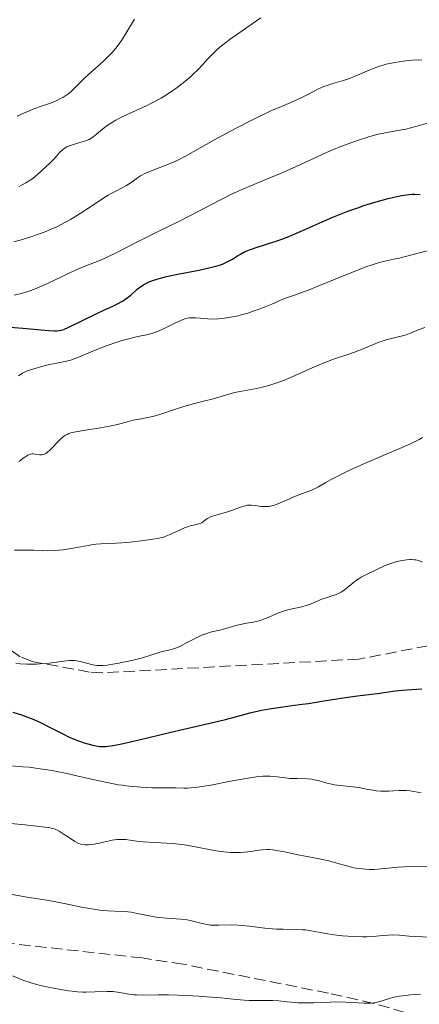
# Model space of a CAD drawing. Units: metres. Extents: x 654789 to 658254, y 4748682 to 4751073.
# Drawn here: x 655144 to 655204, y 4749053 to 4749203 of the extents above; entities that cross this region are included whole.
import ezdxf

# ---------------------------------------------------------------- set-up
doc = ezdxf.new("R2010")
doc.units = ezdxf.units.M
doc.header["$MEASUREMENT"] = 0
doc.linetypes.add('DGN Style 3', pattern=[2.435891, 1.739922, -0.695969])
for name, color, linetype, lineweight in [('Curva de nivel directora', 30, 'Continuous', 30), ('Curva de nivel intermedia', 30, 'Continuous', 0), ('Senda', 7, 'DGN Style 3', 0)]:
    doc.layers.add(name, color=color, linetype=linetype, lineweight=lineweight)

msp = doc.modelspace()

# ---------------------------------------------------------------- linework, layer by layer
at = {"layer": 'Curva de nivel directora', "color": 30, "linetype": 'Continuous', "lineweight": 30, "flags": 128}
for points, elevation in [([(655149.75, 4749155.52), (655149.93, 4749155.55), (655150.27, 4749155.64), (655150.51, 4749155.72), (655151.06, 4749155.96), (655155.4, 4749158.1), (655156.48, 4749158.6), (655157.85, 4749159.24), (655158.47, 4749159.54), (655159.31, 4749160), (655159.68, 4749160.23), (655160.01, 4749160.46), (655160.57, 4749160.91), (655161.55, 4749161.8), (655162.09, 4749162.22), (655162.65, 4749162.56), (655162.97, 4749162.72), (655163.49, 4749162.95), (655164.4, 4749163.28), (655165.44, 4749163.59), (655166.02, 4749163.74), (655167.97, 4749164.15), (655170.66, 4749164.66), (655171.86, 4749164.9), (655173.31, 4749165.24), (655174.08, 4749165.47), (655174.51, 4749165.62), (655175.26, 4749165.94), (655175.97, 4749166.33), (655176.83, 4749166.87), (655177.27, 4749167.13), (655177.89, 4749167.46), (655178.24, 4749167.62), (655178.81, 4749167.85), (655179.8, 4749168.2), (655180.59, 4749168.45), (655181.82, 4749168.83), (655182.52, 4749169.06), (655183.7, 4749169.48), (655184.35, 4749169.73), (655186.51, 4749170.64), (655189.69, 4749172.06), (655191.29, 4749172.74), (655192.08, 4749173.06), (655193.6, 4749173.66), (655195.08, 4749174.19), (655196.04, 4749174.51), (655197.91, 4749175.1), (655199.71, 4749175.59), (655200.57, 4749175.8), (655201.77, 4749176.05), (655202.85, 4749176.2), (655203.34, 4749176.24), (655203.79, 4749176.25), (655204.58, 4749176.21)], 900), ([(655142.27, 4749156), (655144.19, 4749155.88), (655146.98, 4749155.63), (655148.15, 4749155.53), (655149.01, 4749155.48), (655149.35, 4749155.49), (655149.75, 4749155.52)], 900), ([(655144.12, 4749097.01), (655144.74, 4749096.79), (655145.6, 4749096.46), (655146.86, 4749095.89), (655148.25, 4749095.19), (655150.24, 4749094.17), (655151.23, 4749093.7), (655151.71, 4749093.49), (655152.64, 4749093.12), (655153.51, 4749092.82), (655154.05, 4749092.65), (655155, 4749092.4), (655155.55, 4749092.29), (655155.82, 4749092.25), (655156.26, 4749092.24), (655156.78, 4749092.27), (655157.09, 4749092.3), (655157.61, 4749092.38), (655158.97, 4749092.64), (655161.87, 4749093.3), (655166.47, 4749094.4), (655168.63, 4749094.91), (655171.31, 4749095.52), (655173.94, 4749096.1), (655174.97, 4749096.35), (655176.29, 4749096.71), (655177.96, 4749097.2), (655178.88, 4749097.44), (655180.49, 4749097.78), (655181.63, 4749097.99), (655183.76, 4749098.32), (655185.05, 4749098.48), (655186.66, 4749098.68), (655187.6, 4749098.81), (655189.32, 4749099.1), (655191.92, 4749099.53), (655193.22, 4749099.73), (655195.04, 4749099.96), (655197.17, 4749100.2), (655198.11, 4749100.32), (655200.78, 4749100.72), (655201.89, 4749100.84), (655202.54, 4749100.89), (655204.84, 4749101.02)], 875), ([(655142.66, 4749097.48), (655144.12, 4749097.01)], 875)]:
    msp.add_lwpolyline(points, dxfattribs=dict(at, elevation=elevation))
at = {"layer": 'Curva de nivel intermedia', "color": 30, "linetype": 'Continuous', "lineweight": 0, "flags": 128}
for points, elevation in [([(655143.31, 4749188.11), (655144.09, 4749188.47), (655145.27, 4749188.98), (655145.86, 4749189.21), (655147.03, 4749189.62), (655148.54, 4749190.15), (655149.25, 4749190.44), (655149.92, 4749190.77), (655150.24, 4749190.95), (655150.7, 4749191.25), (655151, 4749191.46), (655151.56, 4749191.93), (655152.39, 4749192.7), (655153.5, 4749193.81), (655154.1, 4749194.39), (655155.06, 4749195.27), (655156.42, 4749196.48), (655157.09, 4749197.12), (655157.74, 4749197.79), (655158.06, 4749198.14), (655158.5, 4749198.68), (655158.92, 4749199.24), (655159.19, 4749199.63), (655159.69, 4749200.42), (655161.13, 4749202.87)], 920), ([(655143.59, 4749177.42), (655143.96, 4749177.59), (655144.65, 4749177.95), (655145.28, 4749178.35), (655145.68, 4749178.64), (655146.47, 4749179.29), (655147.68, 4749180.38), (655148.26, 4749180.94), (655149.03, 4749181.73), (655149.81, 4749182.61), (655150.18, 4749182.97), (655150.6, 4749183.28), (655150.84, 4749183.42), (655151.11, 4749183.54), (655151.71, 4749183.76), (655152.99, 4749184.13), (655153.56, 4749184.3), (655153.81, 4749184.39), (655154.25, 4749184.57), (655154.64, 4749184.79), (655154.88, 4749184.96), (655155.37, 4749185.36), (655156.31, 4749186.18), (655156.97, 4749186.67), (655157.81, 4749187.21), (655158.32, 4749187.49), (655158.88, 4749187.78), (655160.16, 4749188.4), (655163.05, 4749189.74), (655164.49, 4749190.48), (655165.18, 4749190.86), (655166.47, 4749191.66), (655167.64, 4749192.47), (655168.36, 4749193.01), (655168.81, 4749193.37), (655169.64, 4749194.08), (655170.06, 4749194.47), (655170.82, 4749195.22), (655171.49, 4749195.93), (655172.27, 4749196.79), (655172.63, 4749197.18), (655173.34, 4749197.91), (655173.72, 4749198.26), (655174.38, 4749198.82), (655175.7, 4749199.81), (655177.52, 4749201.08), (655180.35, 4749203.05)], 915), ([(655142.79, 4749169.01), (655143.76, 4749169.26), (655145.24, 4749169.7), (655146.71, 4749170.2), (655147.42, 4749170.47), (655148.11, 4749170.75), (655149.42, 4749171.34), (655150.64, 4749171.97), (655151.41, 4749172.4), (655152.89, 4749173.3), (655154.46, 4749174.34), (655156.33, 4749175.6), (655157.14, 4749176.11), (655157.51, 4749176.32), (655158.19, 4749176.67), (655159.39, 4749177.24), (655159.94, 4749177.56), (655160.79, 4749178.14), (655161.61, 4749178.72), (655162.06, 4749179.01), (655162.8, 4749179.42), (655163.21, 4749179.61), (655164.09, 4749179.97), (655166.07, 4749180.72), (655167.16, 4749181.17), (655167.72, 4749181.44), (655168.89, 4749182.04), (655173.2, 4749184.45), (655175.65, 4749185.77), (655176.92, 4749186.44), (655178.8, 4749187.41), (655181.29, 4749188.63), (655181.97, 4749188.95), (655183.12, 4749189.44), (655184.91, 4749190.16), (655185.74, 4749190.52), (655187.09, 4749191.21), (655188.37, 4749191.88), (655189.02, 4749192.19), (655189.96, 4749192.61), (655190.42, 4749192.79), (655191.31, 4749193.08), (655193.07, 4749193.58), (655193.97, 4749193.89), (655194.44, 4749194.07), (655195.42, 4749194.49), (655196.83, 4749195.1), (655197.59, 4749195.41), (655198.38, 4749195.69), (655198.79, 4749195.82), (655199.43, 4749195.99), (655200.74, 4749196.28), (655202.04, 4749196.49), (655202.88, 4749196.58), (655203.41, 4749196.62), (655204.38, 4749196.65), (655204.85, 4749196.64)], 910), ([(655142.87, 4749160.87), (655144.12, 4749161.2), (655145.25, 4749161.56), (655145.96, 4749161.82), (655147.36, 4749162.4), (655149, 4749163.17), (655151.21, 4749164.24), (655152.26, 4749164.72), (655153.75, 4749165.34), (655155.73, 4749166.13), (655156.8, 4749166.59), (655158.56, 4749167.45), (655161.2, 4749168.8), (655162.62, 4749169.52), (655164.83, 4749170.61), (655167.89, 4749172.09), (655169.44, 4749172.88), (655174.21, 4749175.38), (655175.92, 4749176.23), (655176.81, 4749176.66), (655177.74, 4749177.07), (655179.64, 4749177.89), (655183.43, 4749179.46), (655185.18, 4749180.2), (655187.51, 4749181.26), (655190.34, 4749182.57), (655191.77, 4749183.18), (655192.51, 4749183.48), (655194.03, 4749184.06), (655195.04, 4749184.41), (655196.95, 4749185.01), (655198.22, 4749185.36), (655198.78, 4749185.48), (655199.77, 4749185.67), (655201.51, 4749185.96), (655202.4, 4749186.14), (655203.91, 4749186.55), (655206.03, 4749187.14)], 905), ([(655160.06, 4749154.2), (655161.65, 4749154.58), (655162.95, 4749154.87), (655163.57, 4749155.03), (655164.47, 4749155.31), (655164.91, 4749155.48), (655165.78, 4749155.87), (655167.37, 4749156.68), (655168.07, 4749157.01), (655168.38, 4749157.14), (655168.95, 4749157.32), (655169.46, 4749157.42), (655169.78, 4749157.46), (655170.4, 4749157.45), (655171.13, 4749157.38), (655172.25, 4749157.27), (655172.92, 4749157.25), (655173.96, 4749157.29), (655174.54, 4749157.35), (655175.45, 4749157.47), (655176.4, 4749157.65), (655176.9, 4749157.76), (655177.39, 4749157.89), (655178.38, 4749158.17), (655179.33, 4749158.49), (655179.94, 4749158.7), (655181.02, 4749159.12), (655182.01, 4749159.54), (655183.24, 4749160.08), (655183.96, 4749160.37), (655185.32, 4749160.86), (655187.7, 4749161.72), (655189.17, 4749162.29), (655191.66, 4749163.31), (655195.03, 4749164.7), (655196.49, 4749165.26), (655197.12, 4749165.47), (655198.22, 4749165.8), (655199.22, 4749166.05), (655200.59, 4749166.35), (655201.38, 4749166.53), (655203.51, 4749167.07), (655206.66, 4749167.87)], 895), ([(655147.32, 4749136.65), (655147.45, 4749136.7), (655147.66, 4749136.81), (655147.88, 4749136.96), (655148.34, 4749137.37), (655149.78, 4749138.88), (655150.16, 4749139.23), (655150.36, 4749139.39), (655150.66, 4749139.59), (655151, 4749139.76), (655151.19, 4749139.84), (655151.49, 4749139.94), (655152.23, 4749140.13), (655153.7, 4749140.37), (655155.98, 4749140.7), (655157.1, 4749140.9), (655157.62, 4749141.01), (655158.59, 4749141.24), (655160.24, 4749141.7), (655160.94, 4749141.88), (655161.9, 4749142.06), (655163.19, 4749142.27), (655163.95, 4749142.45), (655165.31, 4749142.87), (655167.4, 4749143.56), (655168.48, 4749143.91), (655170.06, 4749144.35), (655172.03, 4749144.85), (655172.94, 4749145.1), (655175.48, 4749145.85), (655176.41, 4749146.09), (655176.92, 4749146.2), (655178.03, 4749146.41), (655179.7, 4749146.72), (655180.6, 4749146.92), (655181.55, 4749147.16), (655182.04, 4749147.3), (655182.79, 4749147.54), (655183.55, 4749147.82), (655185.11, 4749148.46), (655188.17, 4749149.85), (655189.57, 4749150.46), (655190.22, 4749150.72), (655191.42, 4749151.15), (655193.58, 4749151.85), (655194.62, 4749152.2), (655196.19, 4749152.83), (655198.21, 4749153.68), (655199.13, 4749154.02), (655199.56, 4749154.16), (655200.35, 4749154.37), (655201.71, 4749154.66), (655202.3, 4749154.81), (655202.57, 4749154.9), (655203.12, 4749155.11), (655204.41, 4749155.66), (655205.3, 4749155.98)], 890), ([(655143.52, 4749148.63), (655143.87, 4749148.89), (655144.14, 4749149.05), (655144.83, 4749149.36), (655145.84, 4749149.71), (655146.35, 4749149.86), (655147.41, 4749150.15), (655148.21, 4749150.33), (655149.36, 4749150.56), (655150.8, 4749150.85), (655151.49, 4749151.03), (655151.83, 4749151.14), (655152.51, 4749151.4), (655154.94, 4749152.42), (655156.36, 4749152.98), (655157.13, 4749153.27), (655158.31, 4749153.68), (655159.49, 4749154.04), (655160.06, 4749154.2)], 895), ([(655142.92, 4749122.11), (655144.21, 4749122.14), (655144.98, 4749122.14), (655145.86, 4749122.11), (655147.2, 4749122.05), (655147.92, 4749122.04), (655149.07, 4749122.06), (655149.67, 4749122.11), (655150.29, 4749122.17), (655151.53, 4749122.35), (655153.87, 4749122.79), (655154.86, 4749122.96), (655155.29, 4749123.01), (655156.04, 4749123.08), (655158.38, 4749123.16), (655160.08, 4749123.29), (655162.56, 4749123.57), (655163.65, 4749123.72), (655164.9, 4749123.94), (655165.54, 4749124.11), (655165.92, 4749124.23), (655166.65, 4749124.53), (655167.54, 4749124.95), (655168.77, 4749125.52), (655169.34, 4749125.74), (655169.62, 4749125.83), (655170.11, 4749125.94), (655170.93, 4749126.1), (655171.25, 4749126.21), (655171.39, 4749126.28), (655171.63, 4749126.46), (655172.01, 4749126.76), (655172.24, 4749126.92), (655172.72, 4749127.16), (655173.01, 4749127.28), (655173.72, 4749127.51), (655175.31, 4749127.95), (655176.06, 4749128.19), (655176.71, 4749128.43), (655177.46, 4749128.72), (655177.81, 4749128.83), (655178.33, 4749128.94), (655178.61, 4749128.96), (655178.89, 4749128.96), (655179.5, 4749128.89), (655180.39, 4749128.77), (655180.86, 4749128.74), (655181.36, 4749128.75), (655181.62, 4749128.78), (655182.02, 4749128.86), (655182.28, 4749128.93), (655182.83, 4749129.11), (655183.66, 4749129.45), (655184.76, 4749129.94), (655185.29, 4749130.18), (655186.4, 4749130.61), (655187.71, 4749131.09), (655188.29, 4749131.32), (655189.1, 4749131.73), (655190.26, 4749132.4), (655190.97, 4749132.8), (655192.14, 4749133.41), (655192.83, 4749133.76), (655194.01, 4749134.32), (655196.13, 4749135.28), (655198.61, 4749136.35), (655201.84, 4749137.74), (655203.13, 4749138.31), (655203.64, 4749138.54), (655204.42, 4749138.94), (655204.93, 4749139.25)], 885), ([(655143.63, 4749135.59), (655144.21, 4749136.08), (655144.47, 4749136.27), (655144.93, 4749136.54), (655145.34, 4749136.69), (655145.58, 4749136.74), (655145.74, 4749136.75), (655146.04, 4749136.73), (655146.71, 4749136.61), (655147.06, 4749136.6), (655147.32, 4749136.65)], 890), ([(655143.13, 4749104.92), (655143.77, 4749104.84), (655144.78, 4749104.77), (655145.8, 4749104.76), (655146.32, 4749104.78), (655146.82, 4749104.81), (655147.81, 4749104.9), (655150.33, 4749105.26), (655151.25, 4749105.34), (655151.76, 4749105.34), (655152.07, 4749105.32), (655152.68, 4749105.23), (655154.79, 4749104.68), (655155.42, 4749104.59), (655155.76, 4749104.57), (655156.34, 4749104.58), (655157.06, 4749104.65), (655157.49, 4749104.71), (655158.49, 4749104.88), (655159.23, 4749105.02), (655160.76, 4749105.35), (655162.36, 4749105.75), (655163.61, 4749106.13), (655164.85, 4749106.55), (655165.37, 4749106.7), (655165.87, 4749106.82), (655166.56, 4749106.98), (655166.93, 4749107.08), (655167.55, 4749107.29), (655167.9, 4749107.43), (655168.27, 4749107.6), (655169.08, 4749108.01), (655170.79, 4749108.9), (655171.61, 4749109.27), (655171.99, 4749109.41), (655172.69, 4749109.64), (655173.34, 4749109.79), (655174.15, 4749109.96), (655174.53, 4749110.04), (655175.39, 4749110.29), (655176.58, 4749110.66), (655177.21, 4749110.82), (655178.24, 4749111.02), (655179.2, 4749111.19), (655179.69, 4749111.29), (655180.41, 4749111.49), (655180.77, 4749111.61), (655181.48, 4749111.9), (655182.91, 4749112.53), (655183.66, 4749112.81), (655184.05, 4749112.93), (655184.85, 4749113.13), (655186.4, 4749113.47), (655187.1, 4749113.64), (655187.41, 4749113.74), (655188, 4749113.96), (655189.06, 4749114.43), (655189.6, 4749114.65), (655190.48, 4749114.94), (655191.29, 4749115.2), (655191.69, 4749115.34), (655192.27, 4749115.6), (655192.55, 4749115.75), (655193.06, 4749116.09), (655193.54, 4749116.45), (655194.38, 4749117.16), (655194.89, 4749117.55), (655195.16, 4749117.73), (655195.62, 4749118), (655196.52, 4749118.48), (655198.2, 4749119.29), (655199.15, 4749119.71), (655200.11, 4749120.08), (655200.57, 4749120.24)], 880), ([(655200.57, 4749120.24), (655201.01, 4749120.37), (655201.83, 4749120.56), (655202.56, 4749120.67), (655202.99, 4749120.7), (655203.25, 4749120.7), (655203.72, 4749120.67), (655203.94, 4749120.63), (655204.33, 4749120.53), (655204.92, 4749120.29)], 880), ([(655142.42, 4749089.3), (655144.15, 4749089.19), (655145.14, 4749089.1)], 870), ([(655145.14, 4749089.1), (655146.79, 4749088.89), (655148.62, 4749088.59), (655149.61, 4749088.4), (655150.64, 4749088.19), (655152.81, 4749087.7), (655155.77, 4749087.03), (655157.24, 4749086.73), (655158.65, 4749086.46), (655159.34, 4749086.36), (655160.33, 4749086.23), (655160.96, 4749086.16), (655162.16, 4749086.07), (655163.79, 4749086), (655166.43, 4749086), (655167.44, 4749085.97), (655168.63, 4749085.95), (655169.23, 4749085.95), (655170.21, 4749086.02), (655170.77, 4749086.08), (655171.39, 4749086.17), (655172.77, 4749086.41), (655175.77, 4749087), (655177.19, 4749087.27), (655179.03, 4749087.57), (655180.06, 4749087.68), (655180.68, 4749087.73), (655181.07, 4749087.74), (655181.77, 4749087.74), (655182.14, 4749087.72), (655182.82, 4749087.66), (655184.1, 4749087.48), (655184.78, 4749087.42), (655185.88, 4749087.39), (655187.39, 4749087.35), (655188.11, 4749087.28), (655188.44, 4749087.22), (655189.08, 4749087.07), (655190.38, 4749086.7), (655191.13, 4749086.52), (655191.55, 4749086.45), (655192.45, 4749086.33), (655194.34, 4749086.12), (655195.24, 4749086.01), (655196.43, 4749085.8), (655197.4, 4749085.62), (655197.88, 4749085.54), (655198.62, 4749085.48), (655199.01, 4749085.46), (655199.81, 4749085.48), (655201.41, 4749085.57), (655202.14, 4749085.58), (655202.47, 4749085.57), (655203.08, 4749085.51), (655204.73, 4749085.23)], 870), ([(655140.22, 4749080.77), (655144.47, 4749080.34), (655146.24, 4749080.16), (655147.52, 4749080), (655148, 4749079.93), (655148.72, 4749079.79), (655149.07, 4749079.67), (655149.28, 4749079.58), (655149.69, 4749079.37), (655150.48, 4749078.88), (655151.58, 4749078.15), (655152.07, 4749077.84), (655152.65, 4749077.53), (655152.97, 4749077.41), (655153.18, 4749077.36), (655153.63, 4749077.32), (655154.17, 4749077.32), (655154.48, 4749077.34), (655155, 4749077.39), (655155.85, 4749077.55), (655156.46, 4749077.7), (655157.33, 4749077.92), (655157.77, 4749078.01), (655158.45, 4749078.12), (655158.79, 4749078.14), (655159.14, 4749078.14), (655159.84, 4749078.1), (655161.46, 4749077.88), (655162.45, 4749077.78), (655164.22, 4749077.66), (655165.99, 4749077.57), (655166.92, 4749077.5), (655168.34, 4749077.35), (655169.04, 4749077.25), (655170.42, 4749077.01), (655173.02, 4749076.5), (655174.2, 4749076.3), (655174.75, 4749076.23), (655175.77, 4749076.15), (655176.71, 4749076.13), (655177.29, 4749076.15), (655178.37, 4749076.26), (655179.12, 4749076.37), (655180.09, 4749076.51), (655180.58, 4749076.57), (655181.35, 4749076.6), (655181.75, 4749076.59), (655182.17, 4749076.55), (655183.06, 4749076.42), (655184, 4749076.23), (655185.34, 4749075.93), (655186.04, 4749075.78), (655187.66, 4749075.47), (655189.74, 4749075.08), (655190.69, 4749074.88), (655191.93, 4749074.54), (655193.39, 4749074.11), (655194.12, 4749073.92), (655194.49, 4749073.84), (655195.27, 4749073.71), (655195.79, 4749073.65), (655196.83, 4749073.58), (655197.58, 4749073.58), (655198.65, 4749073.65), (655200.24, 4749073.82), (655201.24, 4749073.91), (655203.07, 4749074.01), (655205.72, 4749074.07)], 865), ([(655141.99, 4749069.84), (655144.85, 4749069.37), (655147.82, 4749068.91), (655149.17, 4749068.67), (655151.24, 4749068.24), (655153.09, 4749067.84), (655153.99, 4749067.67), (655155.29, 4749067.46), (655155.9, 4749067.39), (655157.07, 4749067.3), (655159.19, 4749067.2), (655160.16, 4749067.12), (655160.63, 4749067.06), (655161.56, 4749066.89), (655163.43, 4749066.5), (655164.42, 4749066.34), (655164.95, 4749066.28), (655166.03, 4749066.18), (655168.17, 4749066.02), (655169.15, 4749065.9), (655169.6, 4749065.82), (655170.42, 4749065.63), (655171.43, 4749065.36), (655171.93, 4749065.24), (655172.7, 4749065.12)], 860), ([(655172.7, 4749065.12), (655173.1, 4749065.09), (655173.96, 4749065.08), (655175.87, 4749065.13), (655176.92, 4749065.11), (655177.47, 4749065.07), (655178.62, 4749064.95), (655180.97, 4749064.66), (655182.12, 4749064.55), (655182.68, 4749064.51), (655183.76, 4749064.48), (655185.78, 4749064.46), (655186.71, 4749064.41), (655187.15, 4749064.37), (655188.02, 4749064.25), (655189.7, 4749063.93), (655190.55, 4749063.78), (655191.88, 4749063.59), (655192.77, 4749063.5), (655194.43, 4749063.38), (655195.83, 4749063.33), (655196.47, 4749063.33), (655197.41, 4749063.38), (655198.39, 4749063.47), (655199.74, 4749063.59), (655200.4, 4749063.61), (655201.41, 4749063.57), (655202.91, 4749063.44), (655203.82, 4749063.37), (655207.27, 4749063.2)], 860), ([(655142.6, 4749057.39), (655144.19, 4749056.76), (655145.11, 4749056.44), (655145.61, 4749056.29), (655146.68, 4749056), (655147.78, 4749055.74), (655149.9, 4749055.31), (655151.11, 4749055.11), (655151.67, 4749055.04), (655152.49, 4749054.96), (655153.31, 4749054.93), (655153.74, 4749054.92), (655155.13, 4749054.96), (655157, 4749055.01), (655157.84, 4749054.99), (655158.23, 4749054.95), (655158.94, 4749054.85), (655160.3, 4749054.6), (655161.06, 4749054.52), (655161.47, 4749054.49), (655162.4, 4749054.48), (655164.79, 4749054.52), (655166.32, 4749054.51), (655169.02, 4749054.41), (655170.92, 4749054.31), (655172.15, 4749054.22), (655174.34, 4749054.05), (655176.14, 4749053.86), (655177.83, 4749053.67), (655178.58, 4749053.62), (655179.78, 4749053.62), (655181.4, 4749053.66), (655182.14, 4749053.65), (655183.11, 4749053.59), (655184.32, 4749053.45), (655184.97, 4749053.38), (655186.07, 4749053.31), (655187.66, 4749053.28), (655188.42, 4749053.29), (655189.49, 4749053.34), (655190.94, 4749053.41), (655191.78, 4749053.42), (655193.21, 4749053.37), (655195.18, 4749053.28), (655196.05, 4749053.25), (655197.06, 4749053.25), (655197.59, 4749053.29), (655197.9, 4749053.34), (655198.47, 4749053.48), (655199.92, 4749053.96), (655200.59, 4749054.14), (655200.99, 4749054.22), (655201.43, 4749054.29), (655202.41, 4749054.42), (655203.13, 4749054.49), (655204.63, 4749054.59)], 855)]:
    msp.add_lwpolyline(points, dxfattribs=dict(at, elevation=elevation))
at = {"layer": 'Senda', "color": 7, "linetype": 'DGN Style 3', "lineweight": 0}
for points in [[(655339.38, 4749121.51, 875), (655302.05, 4749132.23, 875.96), (655277.09, 4749125.82, 872.5), (655250.75, 4749116.41, 873.87), (655248.83, 4749115.88, 874.31), (655195.26, 4749105.55, 876.76), (655156.3, 4749103.46, 879.54), (655154.32, 4749103.59, 879.48), (655145.57, 4749105.18, 880.12), (655143.76, 4749105.92, 880.31), (655092.8, 4749140.84, 895.02), (655079.3, 4749145.03, 896.12), (655068.64, 4749144.93, 894.76), (655051.02, 4749137.88, 890.24), (655031.56, 4749131.95, 887.45), (655008.21, 4749127.93, 884.84), (654980.93, 4749124.95, 880.98), (654953.61, 4749116.38, 874.63), (654951.91, 4749116.73, 874.42), (654945.62, 4749122.23, 876.08), (654943.88, 4749123.02, 876.37), (654936.07, 4749123.87, 874.53), (654915.67, 4749123.87, 871.98), (654886.38, 4749115.73, 865.93)], [(655202.27, 4749051.84, 856.21), (655197.49, 4749053.21, 856.73), (655190.62, 4749054.76, 856.85), (655168.54, 4749059.16, 855.68), (655162.3, 4749060.11, 855.67), (655142.42, 4749062.3, 855.67), (655124.95, 4749065.77, 855.67), (655107.48, 4749069.78, 855.75), (655092.99, 4749073.3, 857.73), (655088.49, 4749074.4, 858), (655083.33, 4749076.31, 857.68), (655077.9, 4749078.75, 856.96), (655072.76, 4749080.25, 856.18), (655070.48, 4749080.2, 855.89), (655068.48, 4749079.37, 855.7), (655065.58, 4749076.16, 856.85), (654987.76, 4749079.36, 857.74), (654944.92, 4749093.07, 861.2), (654918.6, 4749103.76, 865.34), (654886.38, 4749115.73, 865.93)]]:
    msp.add_polyline3d(points, dxfattribs=at)

doc.saveas('drawing.dxf')
